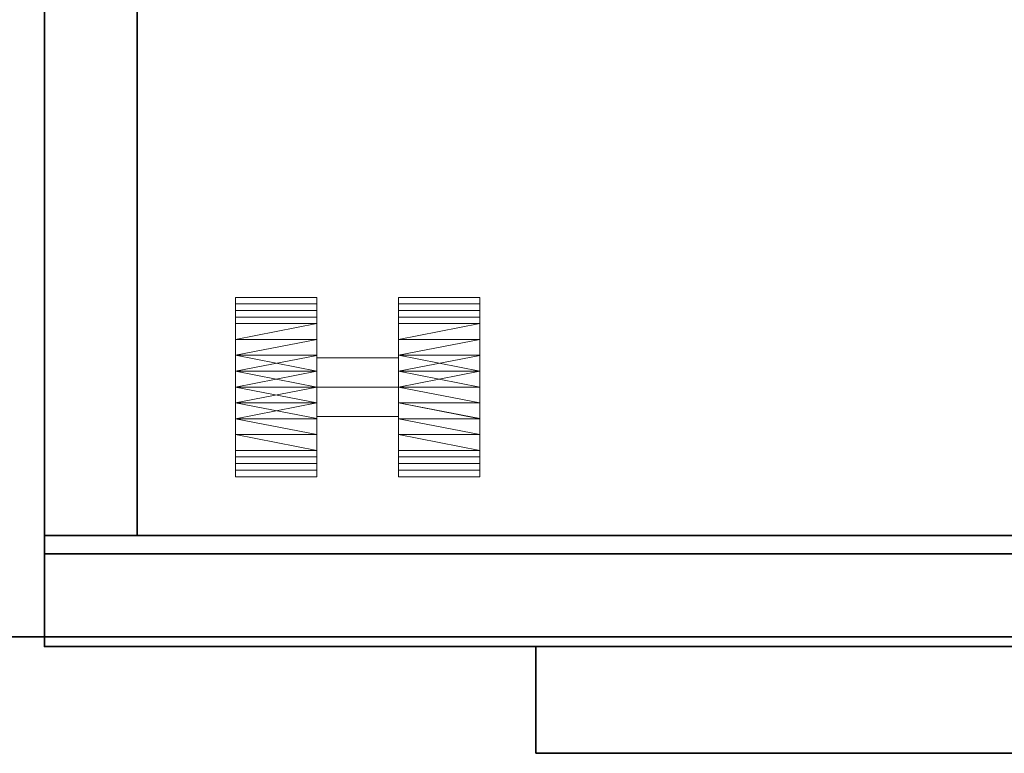
# Model space of a CAD drawing. Units: inches. Extents: x -2 to 130, y -6 to 115.
# Drawn here: x 44 to 52, y 35 to 41 of the extents above; entities that cross this region are included whole.
import ezdxf

# ---------------------------------------------------------------- set-up
doc = ezdxf.new("R2010")
doc.units = ezdxf.units.IN
doc.header["$MEASUREMENT"] = 0
for name, color, linetype in [('STORAGE', 4, 'Continuous'), ('STORAGE-FRONTPAINTED', 4, 'Continuous'), ('STORAGE-PULL', 4, 'Continuous'), ('STORAGE-TOPLAMINATE', 4, 'Continuous'), ('WKSURF-LAM', 6, 'Continuous'), ('WKSURF-TOPEDGE', 6, 'Continuous')]:
    doc.layers.add(name, color=color, linetype=linetype)
doc.layers.add('STORAGE-CASTER', color=4, linetype='Continuous', lineweight=9)

# ---------------------------------------------------------------- blocks, each defined once
blk = doc.blocks.new('VFTS10_2460LF_0T')
at = {"layer": 'WKSURF-LAM'}
for points in [[(59.94, -1, -1.165), (59.94, -24, -1.165), (0.06, -24, -1.165), (0.06, -1, -1.165)], [(59.94, -1), (0.06, -1), (0.06, -24), (59.94, -24)]]:
    blk.add_3dface(points, dxfattribs=at)
at = {"layer": 'WKSURF-TOPEDGE'}
blk.add_3dface([(0.06, -24, -1.165), (59.94, -24, -1.165), (59.94, -24), (0.06, -24)], dxfattribs=at)
blk = doc.blocks.new('2FM11K_18BFP03L_0T')
at = {"layer": 'STORAGE'}
blk.add_point((0, 0), dxfattribs=at)
for points, invisible_edges in [([(0.76, 17.115, 2.534), (0.76, 0.908, 2.534), (0, 0.908, 2.534), (0, 17.875, 2.534)], 8), ([(0.76, 0.908, 19.339), (14.286, 0.908, 19.339), (15.046, 0.908, 20.099), (0, 0.908, 20.099)], 10), ([(0, 0.908, 2.534), (0.76, 0.908, 2.534), (0.76, 0.908, 19.339), (0, 0.908, 20.099)], 4)]:
    blk.add_3dface(points, dxfattribs=dict(at, invisible_edges=invisible_edges))
for points in [[(0, 17.875, 2.534), (0, 0.908, 2.534), (0, 0.908, 20.099), (0, 17.875, 20.099)], [(0, 17.875, 20.099), (0, 0.908, 20.099), (15.046, 0.908, 20.099), (15.046, 17.875, 20.099)], [(15.046, 17.875, 1.034), (15.046, 0, 1.034), (0, 0, 1.034), (0, 17.875, 1.034)], [(15.046, 17.875, 2.534), (0, 17.875, 2.534), (0, 0, 2.534), (15.046, 0, 2.534)], [(0, 17.875, 1.034), (0, 0, 1.034), (0, 0, 2.534), (0, 17.875, 2.534)], [(0, 17.875, 20.234), (0, 0.908, 20.234), (15.046, 0.908, 20.234), (15.046, 17.875, 20.234)], [(0, 17.875, 20.234), (0, 17.875, 20.099), (0, 0.908, 20.099), (0, 0.908, 20.234)], [(0, 0.908, 20.099), (0, 17.875, 20.099), (15.046, 17.875, 20.099), (15.046, 0.908, 20.099)], [(0.76, 17.115, 19.339), (0.76, 0.908, 19.339), (0.76, 0.908, 2.534), (0.76, 17.115, 2.534)], [(14.286, 17.115, 19.339), (14.286, 0.908, 19.339), (0.76, 0.908, 19.339), (0.76, 17.115, 19.339)], [(0, 0.908, 20.234), (0, 0.908, 20.099), (15.046, 0.908, 20.099), (15.046, 0.908, 20.234)], [(15.046, 0, 2.534), (0, 0, 2.534), (0, 0, 1.034), (15.046, 0, 1.034)]]:
    blk.add_3dface(points, dxfattribs=at)
at = {"layer": 'STORAGE-CASTER'}
for points in [[(2.2308, 2.8593, 0.7344), (1.5641, 2.8593, 0.7344), (1.5641, 2.8055, 0.8642), (2.2308, 2.8055, 0.8642)], [(1.5641, 2.8593, 0.7344), (2.2308, 2.8593, 0.7344), (2.2308, 2.8055, 0.6046), (1.5641, 2.8055, 0.6046)], [(1.5641, 2.1249, 0.7344), (1.5641, 2.1249, 1.4688), (1.5641, 2.6442, 1.2537), (1.5641, 2.8593, 0.7344)], [(1.5641, 2.6442, 0.2151), (1.5641, 2.1249), (1.5641, 2.1249, 0.7344), (1.5641, 2.8593, 0.7344)], [(2.2308, 2.6442, 1.2537), (2.2308, 2.1249, 1.0117), (2.2308, 2.3651, 0.873), (2.2308, 2.8593, 0.7344)], [(2.2308, 2.6442, 0.2151), (2.2308, 2.8593, 0.7344), (2.2308, 2.3651, 0.5957), (2.2308, 2.1249, 0.457)], [(2.2308, 2.3651, 0.873), (2.2308, 2.3651, 0.5957), (2.2308, 2.8593, 0.7344)], [(3.5641, 2.8593, 0.7344), (2.8974, 2.8593, 0.7344), (2.8974, 2.8055, 0.8642), (3.5641, 2.8055, 0.8642)], [(2.8974, 2.8593, 0.7344), (3.5641, 2.8593, 0.7344), (3.5641, 2.8055, 0.6046), (2.8974, 2.8055, 0.6046)], [(2.8974, 2.3651, 0.873), (2.8974, 2.1249, 1.0117), (2.8974, 2.6442, 1.2537), (2.8974, 2.8593, 0.7344)], [(2.8974, 2.3651, 0.5957), (2.8974, 2.8593, 0.7344), (2.8974, 2.6442, 0.2151), (2.8974, 2.1249, 0.457)], [(2.8974, 2.8593, 0.7344), (2.8974, 2.3651, 0.5957), (2.8974, 2.3651, 0.873)], [(3.5641, 2.6442, 1.2537), (3.5641, 2.1249, 1.4688), (3.5641, 2.1249, 0.7344), (3.5641, 2.8593, 0.7344)], [(3.5641, 2.1249, 0.7344), (3.5641, 2.1249), (3.5641, 2.6442, 0.2151), (3.5641, 2.8593, 0.7344)], [(1.5641, 2.8055, 0.6046), (2.2308, 2.8055, 0.6046), (2.2308, 2.7517, 0.4747), (1.5641, 2.7517, 0.4747)], [(2.2308, 2.8055, 0.8642), (1.5641, 2.8055, 0.8642), (1.5641, 2.7517, 0.994), (2.2308, 2.7517, 0.994)], [(2.2308, 2.7517, 0.994), (1.5641, 2.7517, 0.994), (1.5641, 2.698, 1.1238), (2.2308, 2.698, 1.1238)], [(1.5641, 2.7517, 0.4747), (2.2308, 2.7517, 0.4747), (2.2308, 2.698, 0.3449), (1.5641, 2.698, 0.3449)], [(2.8974, 2.8055, 0.6046), (3.5641, 2.8055, 0.6046), (3.5641, 2.7517, 0.4747), (2.8974, 2.7517, 0.4747)], [(3.5641, 2.8055, 0.8642), (2.8974, 2.8055, 0.8642), (2.8974, 2.7517, 0.994), (3.5641, 2.7517, 0.994)], [(3.5641, 2.7517, 0.994), (2.8974, 2.7517, 0.994), (2.8974, 2.698, 1.1238), (3.5641, 2.698, 1.1238)], [(2.8974, 2.7517, 0.4747), (3.5641, 2.7517, 0.4747), (3.5641, 2.698, 0.3449), (2.8974, 2.698, 0.3449)], [(2.2308, 2.698, 1.1238), (1.5641, 2.698, 1.1238), (1.5641, 2.6442, 1.2537), (2.2308, 2.6442, 1.2537)], [(1.5641, 2.698, 0.3449), (2.2308, 2.698, 0.3449), (2.2308, 2.6442, 0.2151), (1.5641, 2.6442, 0.2151)], [(3.5641, 2.698, 1.1238), (2.8974, 2.698, 1.1238), (2.8974, 2.6442, 1.2537), (3.5641, 2.6442, 1.2537)], [(2.8974, 2.698, 0.3449), (3.5641, 2.698, 0.3449), (3.5641, 2.6442, 0.2151), (2.8974, 2.6442, 0.2151)], [(2.2308, 2.6442, 1.2537), (1.5641, 2.6442, 1.2537), (1.5641, 2.5144, 1.3074)], [(2.2308, 2.5144, 0.1613), (1.5641, 2.5144, 0.1613), (1.5641, 2.6442, 0.2151), (2.2308, 2.6442, 0.2151)], [(2.2308, 2.6442, 1.2537), (1.5641, 2.5144, 1.3074), (2.2308, 2.513, 1.308)], [(2.2308, 2.6442, 1.2537), (2.2308, 2.1249, 1.4688), (2.2308, 2.1249, 1.0117)], [(2.2308, 2.1249), (2.2308, 2.6442, 0.2151), (2.2308, 2.1249, 0.457)], [(3.5641, 2.5144, 0.1613), (2.8974, 2.5144, 0.1613), (2.8974, 2.6442, 0.2151), (3.5641, 2.6442, 0.2151)], [(3.5641, 2.6442, 1.2537), (2.8974, 2.6442, 1.2537), (2.8974, 2.5144, 1.3074)], [(3.5641, 2.6442, 1.2537), (2.8974, 2.5144, 1.3074), (3.5641, 2.513, 1.308)], [(2.8974, 2.1249, 1.0117), (2.8974, 2.1249, 1.4688), (2.8974, 2.6442, 1.2537)], [(2.8974, 2.1249, 0.457), (2.8974, 2.6442, 0.2151), (2.8974, 2.1249)], [(1.5641, 2.5144, 1.3074), (1.5641, 2.3845, 1.3612), (2.2308, 2.513, 1.308)], [(1.5641, 2.5144, 0.1613), (2.2308, 2.5144, 0.1613), (2.2308, 2.3845, 0.1075), (1.5641, 2.3845, 0.1075)], [(1.5641, 2.3845, 1.3612), (2.2308, 2.3818, 1.3623), (2.2308, 2.513, 1.308)], [(2.8974, 2.5144, 1.3074), (2.8974, 2.3845, 1.3612), (3.5641, 2.513, 1.308)], [(2.8974, 2.5144, 0.1613), (3.5641, 2.5144, 0.1613), (3.5641, 2.3845, 0.1075), (2.8974, 2.3845, 0.1075)], [(2.8974, 2.3845, 1.3612), (3.5641, 2.3818, 1.3623), (3.5641, 2.513, 1.308)], [(1.5641, 2.3845, 0.1075), (2.2308, 2.3845, 0.1075), (2.2308, 2.2547, 0.0538)], [(1.5641, 2.2547, 1.415), (2.2308, 2.3818, 1.3623), (1.5641, 2.3845, 1.3612)], [(1.5641, 2.3845, 0.1075), (2.2308, 2.2547, 0.0538), (1.5641, 2.2534, 0.0532)], [(2.2308, 2.3818, 1.3623), (1.5641, 2.2547, 1.415), (2.2308, 2.2534, 1.4155)], [(2.2308, 2.1249, 1.0117), (2.8974, 2.1249, 1.0117), (2.8974, 2.3651, 0.873), (2.2308, 2.3651, 0.873)], [(2.2308, 2.3651, 0.873), (2.8974, 2.3651, 0.873), (2.8974, 2.3651, 0.5957), (2.2308, 2.3651, 0.5957)], [(2.2308, 2.3651, 0.5957), (2.8974, 2.3651, 0.5957), (2.8974, 2.1249, 0.457), (2.2308, 2.1249, 0.457)], [(2.8974, 2.3845, 0.1075), (3.5641, 2.3845, 0.1075), (3.5641, 2.2547, 0.0538)], [(2.8974, 2.2547, 1.415), (3.5641, 2.3818, 1.3623), (2.8974, 2.3845, 1.3612)], [(2.8974, 2.3845, 0.1075), (3.5641, 2.2547, 0.0538), (2.8974, 2.2534, 0.0532)], [(3.5641, 2.3818, 1.3623), (2.8974, 2.2547, 1.415), (3.5641, 2.2534, 1.4155)], [(2.2308, 2.2547, 0.0538), (2.2308, 2.1249), (1.5641, 2.2534, 0.0532)], [(1.5641, 2.1249, 1.4688), (2.2308, 2.2534, 1.4155), (1.5641, 2.2547, 1.415)], [(1.5641, 2.1249, 1.4688), (2.2308, 2.1249, 1.4688), (2.2308, 2.2534, 1.4155)], [(2.2308, 2.1249), (1.5641, 2.1249), (1.5641, 2.2534, 0.0532)], [(2.8974, 2.1249, 1.4688), (3.5641, 2.2534, 1.4155), (2.8974, 2.2547, 1.415)], [(3.5641, 2.2547, 0.0538), (3.5641, 2.1249), (2.8974, 2.2534, 0.0532)], [(2.8974, 2.1249, 1.4688), (3.5641, 2.1249, 1.4688), (3.5641, 2.2534, 1.4155)], [(3.5641, 2.1249), (2.8974, 2.1249), (2.8974, 2.2534, 0.0532)], [(1.5641, 2.1249), (2.2308, 2.1249), (2.2308, 1.9964, 0.0532)], [(1.5641, 2.1249), (2.2308, 1.9964, 0.0532), (1.5641, 1.9951, 0.0538)], [(2.2308, 1.9951, 1.415), (2.2308, 2.1249, 1.4688), (1.5641, 1.9964, 1.4155)], [(2.2308, 2.1249, 1.4688), (1.5641, 2.1249, 1.4688), (1.5641, 1.9964, 1.4155)], [(1.5641, 1.6056, 1.2537), (1.5641, 2.1249, 1.4688), (1.5641, 2.1249, 0.7344), (1.5641, 1.3905, 0.7344)], [(1.5641, 1.6056, 0.2151), (1.5641, 1.3905, 0.7344), (1.5641, 2.1249, 0.7344), (1.5641, 2.1249)], [(2.2308, 2.1249, 0.457), (2.8974, 2.1249, 0.457), (2.8974, 1.8847, 0.5957), (2.2308, 1.8847, 0.5957)], [(2.2308, 1.8847, 0.873), (2.8974, 1.8847, 0.873), (2.8974, 2.1249, 1.0117), (2.2308, 2.1249, 1.0117)], [(2.2308, 2.1249, 1.0117), (2.2308, 2.1249, 1.4688), (2.2308, 1.6056, 1.2537), (2.2308, 1.8847, 0.873)], [(2.2308, 1.6056, 0.2151), (2.2308, 2.1249), (2.2308, 2.1249, 0.457), (2.2308, 1.8847, 0.5957)], [(2.8974, 2.1249), (3.5641, 2.1249), (3.5641, 1.9964, 0.0532)], [(2.8974, 2.1249), (3.5641, 1.9964, 0.0532), (2.8974, 1.9951, 0.0538)], [(3.5641, 1.9964, 1.4155), (3.5641, 2.1249, 1.4688), (2.8974, 2.1249, 1.4688)], [(3.5641, 1.9964, 1.4155), (2.8974, 2.1249, 1.4688), (2.8974, 1.9951, 1.415)], [(2.8974, 2.1249, 1.4688), (2.8974, 2.1249, 1.0117), (2.8974, 1.6056, 1.2537)], [(2.8974, 1.8847, 0.873), (2.8974, 1.3905, 0.7344), (2.8974, 1.6056, 1.2537), (2.8974, 2.1249, 1.0117)], [(2.8974, 2.1249, 0.457), (2.8974, 2.1249), (2.8974, 1.6056, 0.2151), (2.8974, 1.8847, 0.5957)], [(3.5641, 2.1249, 0.7344), (3.5641, 2.1249, 1.4688), (3.5641, 1.6056, 1.2537), (3.5641, 1.3905, 0.7344)], [(3.5641, 2.1249, 0.7344), (3.5641, 1.3905, 0.7344), (3.5641, 1.6056, 0.2151), (3.5641, 2.1249)], [(2.2308, 1.868, 0.1064), (1.5641, 1.9951, 0.0538), (2.2308, 1.9964, 0.0532)], [(1.5641, 1.8653, 1.3612), (2.2308, 1.9951, 1.415), (1.5641, 1.9964, 1.4155)], [(1.5641, 1.8653, 1.3612), (2.2308, 1.8653, 1.3612), (2.2308, 1.9951, 1.415)], [(1.5641, 1.9951, 0.0538), (2.2308, 1.868, 0.1064), (1.5641, 1.8653, 0.1075)], [(3.5641, 1.868, 0.1064), (2.8974, 1.9951, 0.0538), (3.5641, 1.9964, 0.0532)], [(2.8974, 1.9951, 1.415), (3.5641, 1.8653, 1.3612), (3.5641, 1.9964, 1.4155)], [(2.8974, 1.9951, 1.415), (2.8974, 1.8653, 1.3612), (3.5641, 1.8653, 1.3612)], [(2.8974, 1.9951, 0.0538), (3.5641, 1.868, 0.1064), (2.8974, 1.8653, 0.1075)], [(1.5641, 1.8653, 0.1075), (2.2308, 1.868, 0.1064), (2.2308, 1.7368, 0.1608)], [(1.5641, 1.7354, 0.1613), (1.5641, 1.8653, 0.1075), (2.2308, 1.7368, 0.1608)], [(1.5641, 1.7354, 1.3074), (2.2308, 1.7354, 1.3074), (2.2308, 1.8653, 1.3612), (1.5641, 1.8653, 1.3612)], [(2.2308, 1.8847, 0.5957), (2.8974, 1.8847, 0.5957), (2.8974, 1.8847, 0.873), (2.2308, 1.8847, 0.873)], [(2.2308, 1.8847, 0.873), (2.2308, 1.6056, 1.2537), (2.2308, 1.3905, 0.7344), (2.2308, 1.8847, 0.5957)], [(2.2308, 1.6056, 0.2151), (2.2308, 1.8847, 0.5957), (2.2308, 1.3905, 0.7344)], [(2.8974, 1.8847, 0.5957), (2.8974, 1.6056, 0.2151), (2.8974, 1.3905, 0.7344), (2.8974, 1.8847, 0.873)], [(2.8974, 1.8653, 0.1075), (3.5641, 1.868, 0.1064), (3.5641, 1.7368, 0.1608)], [(2.8974, 1.7354, 0.1613), (2.8974, 1.8653, 0.1075), (3.5641, 1.7368, 0.1608)], [(3.5641, 1.7354, 1.3074), (3.5641, 1.8653, 1.3612), (2.8974, 1.8653, 1.3612), (2.8974, 1.7354, 1.3074)], [(2.2308, 1.6056, 0.2151), (1.5641, 1.7354, 0.1613), (2.2308, 1.7368, 0.1608)], [(2.2308, 1.6056, 0.2151), (1.5641, 1.6056, 0.2151), (1.5641, 1.7354, 0.1613)], [(1.5641, 1.6056, 1.2537), (2.2308, 1.6056, 1.2537), (2.2308, 1.7354, 1.3074), (1.5641, 1.7354, 1.3074)], [(3.5641, 1.6056, 0.2151), (2.8974, 1.7354, 0.1613), (3.5641, 1.7368, 0.1608)], [(3.5641, 1.6056, 1.2537), (3.5641, 1.7354, 1.3074), (2.8974, 1.7354, 1.3074), (2.8974, 1.6056, 1.2537)], [(3.5641, 1.6056, 0.2151), (2.8974, 1.6056, 0.2151), (2.8974, 1.7354, 0.1613)], [(2.2308, 1.5518, 0.3449), (1.5641, 1.5518, 0.3449), (1.5641, 1.6056, 0.2151), (2.2308, 1.6056, 0.2151)], [(1.5641, 1.5518, 1.1238), (2.2308, 1.5518, 1.1238), (2.2308, 1.6056, 1.2537), (1.5641, 1.6056, 1.2537)], [(2.2308, 1.4981, 0.4747), (1.5641, 1.4981, 0.4747), (1.5641, 1.5518, 0.3449), (2.2308, 1.5518, 0.3449)], [(1.5641, 1.4981, 0.994), (2.2308, 1.4981, 0.994), (2.2308, 1.5518, 1.1238), (1.5641, 1.5518, 1.1238)], [(3.5641, 1.5518, 0.3449), (2.8974, 1.5518, 0.3449), (2.8974, 1.6056, 0.2151), (3.5641, 1.6056, 0.2151)], [(2.8974, 1.5518, 1.1238), (3.5641, 1.5518, 1.1238), (3.5641, 1.6056, 1.2537), (2.8974, 1.6056, 1.2537)], [(3.5641, 1.4981, 0.4747), (2.8974, 1.4981, 0.4747), (2.8974, 1.5518, 0.3449), (3.5641, 1.5518, 0.3449)], [(2.8974, 1.4981, 0.994), (3.5641, 1.4981, 0.994), (3.5641, 1.5518, 1.1238), (2.8974, 1.5518, 1.1238)], [(1.5641, 1.4443, 0.8642), (2.2308, 1.4443, 0.8642), (2.2308, 1.4981, 0.994), (1.5641, 1.4981, 0.994)], [(2.2308, 1.4443, 0.6046), (1.5641, 1.4443, 0.6046), (1.5641, 1.4981, 0.4747), (2.2308, 1.4981, 0.4747)], [(3.5641, 1.4443, 0.6046), (2.8974, 1.4443, 0.6046), (2.8974, 1.4981, 0.4747), (3.5641, 1.4981, 0.4747)], [(2.8974, 1.4443, 0.8642), (3.5641, 1.4443, 0.8642), (3.5641, 1.4981, 0.994), (2.8974, 1.4981, 0.994)], [(2.2308, 1.3905, 0.7344), (1.5641, 1.3905, 0.7344), (1.5641, 1.4443, 0.6046), (2.2308, 1.4443, 0.6046)], [(1.5641, 1.3905, 0.7344), (2.2308, 1.3905, 0.7344), (2.2308, 1.4443, 0.8642), (1.5641, 1.4443, 0.8642)], [(3.5641, 1.3905, 0.7344), (2.8974, 1.3905, 0.7344), (2.8974, 1.4443, 0.6046), (3.5641, 1.4443, 0.6046)], [(2.8974, 1.3905, 0.7344), (3.5641, 1.3905, 0.7344), (3.5641, 1.4443, 0.8642), (2.8974, 1.4443, 0.8642)]]:
    blk.add_3dface(points, dxfattribs=at)
at = {"layer": 'STORAGE-FRONTPAINTED'}
for points in [[(15.046, 0.76, 20.099), (0, 0.76, 20.099), (0, 0, 20.099), (15.046, 0, 20.099)], [(0, 0.76, 20.099), (15.046, 0.76, 20.099), (15.046, 0.76, 14.349), (0, 0.76, 14.349)], [(15.046, 0.76, 14.349), (15.046, 0, 14.349), (0, 0, 14.349), (0, 0.76, 14.349)], [(15.046, 0.76, 14.224), (0, 0.76, 14.224), (0, 0, 14.224), (15.046, 0, 14.224)], [(15.046, 0.76, 14.224), (15.046, 0.76, 2.659), (0, 0.76, 2.659), (0, 0.76, 14.224)], [(0, 0.76, 2.659), (15.046, 0.76, 2.659), (15.046, 0, 2.659), (0, 0, 2.659)], [(0, 0.76, 14.224), (0, 0.76, 2.659), (0, 0, 2.659), (0, 0, 14.224)], [(0, 0.76, 20.099), (0, 0.76, 14.349), (0, 0, 14.349), (0, 0, 20.099)], [(15.046, 0, 20.099), (0, 0, 20.099), (0, 0, 14.349), (15.046, 0, 14.349)], [(15.046, 0, 14.224), (0, 0, 14.224), (0, 0, 2.659), (15.046, 0, 2.659)]]:
    blk.add_3dface(points, dxfattribs=at)
at = {"layer": 'STORAGE-PULL'}
for points in [[(11.023, -0.875, 19.1195), (4.023, -0.875, 19.1195), (4.023, 0, 19.1195), (11.023, 0, 19.1195)], [(4.023, -0.875, 19.1195), (4.023, -0.875, 19.4945), (4.023, 0, 19.4945), (4.023, 0, 19.1195)], [(11.023, -0.875, 19.4945), (11.023, 0, 19.4945), (4.023, 0, 19.4945), (4.023, -0.875, 19.4945)], [(11.023, 0, 19.1195), (4.023, 0, 19.1195), (4.023, 0, 19.4945), (11.023, 0, 19.4945)], [(11.023, -0.875, 13.3045), (4.023, -0.875, 13.3045), (4.023, 0, 13.3045), (11.023, 0, 13.3045)], [(4.023, -0.875, 13.3045), (4.023, -0.875, 13.6795), (4.023, 0, 13.6795), (4.023, 0, 13.3045)], [(11.023, -0.875, 13.6795), (11.023, 0, 13.6795), (4.023, 0, 13.6795), (4.023, -0.875, 13.6795)], [(11.023, 0, 13.3045), (4.023, 0, 13.3045), (4.023, 0, 13.6795), (11.023, 0, 13.6795)], [(4.023, -0.875, 19.4945), (4.023, -0.875, 19.1195), (11.023, -0.875, 19.1195), (11.023, -0.875, 19.4945)], [(4.023, -0.875, 13.6795), (4.023, -0.875, 13.3045), (11.023, -0.875, 13.3045), (11.023, -0.875, 13.6795)]]:
    blk.add_3dface(points, dxfattribs=at)
at = {"layer": 'STORAGE-TOPLAMINATE'}
for points in [[(15.046, 0, 20.394), (0, 0, 20.394), (0, 17.875, 20.394), (15.046, 17.875, 20.394)], [(0, 17.875, 20.394), (0, 0, 20.394), (0, 0, 20.769), (0, 17.875, 20.769)], [(15.046, 0, 20.769), (15.046, 17.875, 20.769), (0, 17.875, 20.769), (0, 0, 20.769)], [(0, 0, 20.769), (0, 0, 20.394), (15.046, 0, 20.394), (15.046, 0, 20.769)]]:
    blk.add_3dface(points, dxfattribs=at)

msp = doc.modelspace()

# ---------------------------------------------------------------- block references
for name, p in [('VFTS10_2460LF_0T', (0.4067, 60, 29)), ('2FM11K_18BFP03L_0T', (44.4872, 35.9205))]:
    msp.add_blockref(name, p)

doc.saveas('drawing.dxf')
